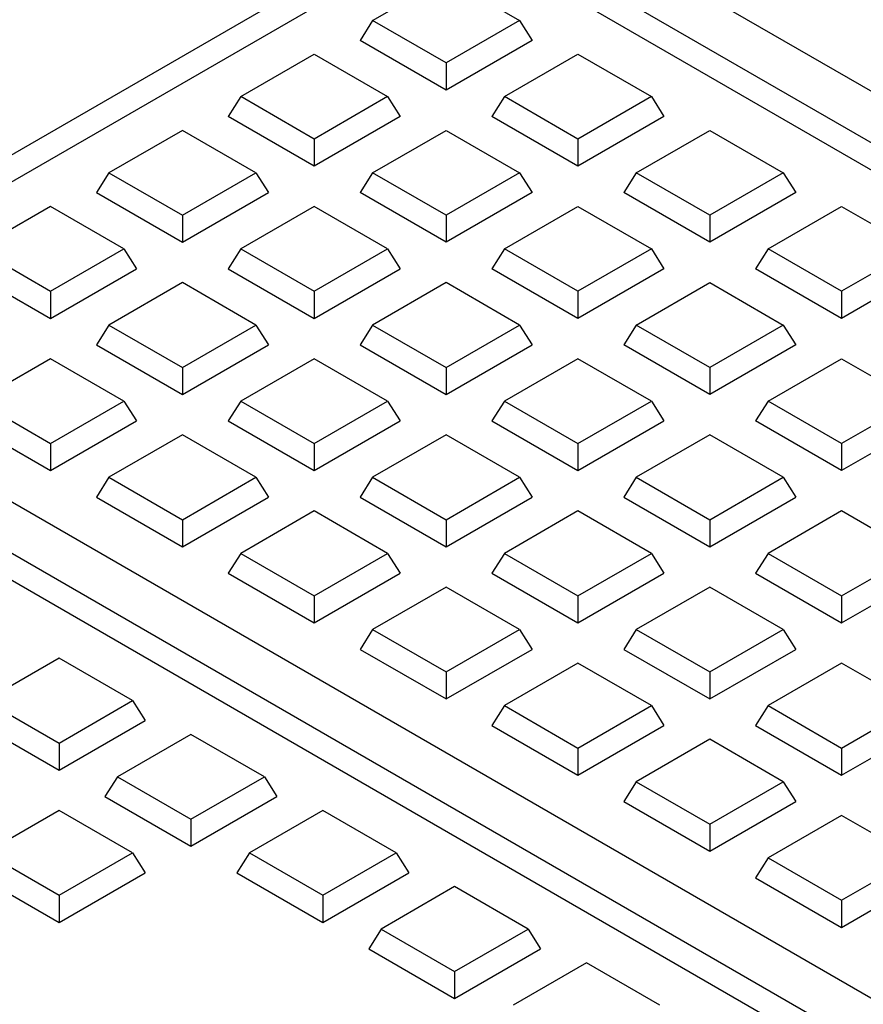
# Model space of a CAD drawing. Units: millimetres. Extents: x 10 to 410, y 10 to 287.
# Drawn here: x 351 to 355, y 227 to 232 of the extents above; entities that cross this region are included whole.
import ezdxf

# ---------------------------------------------------------------- set-up
doc = ezdxf.new("R2010")
doc.units = ezdxf.units.MM
doc.linetypes.add('SLD-Solid', pattern=[0])

msp = doc.modelspace()

# ---------------------------------------------------------------- linework, layer by layer
at = {"color": 7, "linetype": 'SLD-Solid', "lineweight": 25}
for p, q in [((353.1231, 232.3513), (362.9594, 226.673)), ((352.6626, 232.2392), (349.2213, 230.2526)), ((362.7652, 226.5298), (352.8752, 232.2392)), ((352.6626, 232.1056), (349.2831, 230.1547)), ((362.7035, 226.4318), (352.8752, 232.1056)), ((352.3781, 231.7098), (352.7406, 231.9191)), ((352.7406, 231.9191), (353.1031, 231.7098)), ((352.3781, 231.7098), (352.3163, 231.6118)), ((352.7406, 231.5005), (352.3781, 231.7098)), ((353.1031, 231.7098), (352.7406, 231.5005)), ((353.1031, 231.7098), (353.1649, 231.6118)), ((352.7406, 231.3669), (352.3163, 231.6118)), ((353.1649, 231.6118), (352.7406, 231.3669)), ((351.7276, 231.3342), (352.0901, 231.5435)), ((352.0901, 231.5435), (352.4525, 231.3342)), ((353.0286, 231.3342), (353.3911, 231.5435)), ((353.3911, 231.5435), (353.7536, 231.3342)), ((352.7406, 231.5005), (352.7406, 231.3669)), ((351.7276, 231.3342), (351.6658, 231.2363)), ((352.0901, 231.125), (351.7276, 231.3342)), ((352.4525, 231.3342), (352.0901, 231.125)), ((352.4525, 231.3342), (352.5143, 231.2363)), ((353.0286, 231.3342), (352.9669, 231.2363)), ((353.3911, 231.125), (353.0286, 231.3342)), ((353.7536, 231.3342), (353.3911, 231.125)), ((353.7536, 231.3342), (353.8154, 231.2363)), ((352.0901, 230.9913), (351.6658, 231.2363)), ((352.5143, 231.2363), (352.0901, 230.9913)), ((353.3911, 230.9913), (352.9669, 231.2363)), ((353.8154, 231.2363), (353.3911, 230.9913)), ((351.4395, 231.168), (351.077, 230.9587)), ((351.802, 230.9587), (351.4395, 231.168)), ((352.3781, 230.9587), (352.7406, 231.168)), ((352.7406, 231.168), (353.1031, 230.9587)), ((353.6792, 230.9587), (354.0417, 231.168)), ((354.0417, 231.168), (354.4042, 230.9587)), ((352.0901, 231.125), (352.0901, 230.9913)), ((353.3911, 231.125), (353.3911, 230.9913)), ((351.077, 230.9587), (351.0153, 230.8607)), ((351.077, 230.9587), (351.4395, 230.7494)), ((351.4395, 230.7494), (351.802, 230.9587)), ((351.802, 230.9587), (351.8638, 230.8607)), ((352.3781, 230.9587), (352.3163, 230.8607)), ((352.7406, 230.7494), (352.3781, 230.9587)), ((353.1031, 230.9587), (352.7406, 230.7494)), ((353.1031, 230.9587), (353.1649, 230.8607)), ((353.6792, 230.9587), (353.6174, 230.8607)), ((354.0417, 230.7494), (353.6792, 230.9587)), ((354.4042, 230.9587), (354.0417, 230.7494)), ((354.4042, 230.9587), (354.4659, 230.8607)), ((351.0153, 230.8607), (351.4395, 230.6158)), ((351.4395, 230.6158), (351.8638, 230.8607)), ((352.7406, 230.6158), (352.3163, 230.8607)), ((353.1649, 230.8607), (352.7406, 230.6158)), ((354.0417, 230.6158), (353.6174, 230.8607)), ((354.4659, 230.8607), (354.0417, 230.6158)), ((350.789, 230.7924), (350.4265, 230.5832)), ((351.1515, 230.5832), (350.789, 230.7924)), ((352.0901, 230.7924), (351.7276, 230.5832)), ((352.4525, 230.5832), (352.0901, 230.7924)), ((353.0286, 230.5832), (353.3911, 230.7924)), ((353.3911, 230.7924), (353.7536, 230.5832)), ((354.3297, 230.5832), (354.6922, 230.7924)), ((354.6922, 230.7924), (355.0547, 230.5832)), ((351.4395, 230.7494), (351.4395, 230.6158)), ((352.7406, 230.7494), (352.7406, 230.6158)), ((354.0417, 230.7494), (354.0417, 230.6158)), ((350.4265, 230.5832), (350.789, 230.3739)), ((350.789, 230.3739), (351.1515, 230.5832)), ((351.1515, 230.5832), (351.2132, 230.4852)), ((351.7276, 230.5832), (351.6658, 230.4852)), ((351.7276, 230.5832), (352.0901, 230.3739)), ((352.0901, 230.3739), (352.4525, 230.5832)), ((352.4525, 230.5832), (352.5143, 230.4852)), ((353.0286, 230.5832), (352.9669, 230.4852)), ((353.3911, 230.3739), (353.0286, 230.5832)), ((353.7536, 230.5832), (353.3911, 230.3739)), ((353.7536, 230.5832), (353.8154, 230.4852)), ((354.3297, 230.5832), (354.2679, 230.4852)), ((354.6922, 230.3739), (354.3297, 230.5832)), ((355.0547, 230.5832), (354.6922, 230.3739)), ((350.3647, 230.4852), (350.789, 230.2402)), ((350.789, 230.2402), (351.2132, 230.4852)), ((351.6658, 230.4852), (352.0901, 230.2402)), ((352.0901, 230.2402), (352.5143, 230.4852)), ((353.3911, 230.2402), (352.9669, 230.4852)), ((353.8154, 230.4852), (353.3911, 230.2402)), ((354.6922, 230.2402), (354.2679, 230.4852)), ((355.1165, 230.4852), (354.6922, 230.2402)), ((351.4395, 230.4169), (351.077, 230.2076)), ((351.802, 230.2076), (351.4395, 230.4169)), ((352.7406, 230.4169), (352.3781, 230.2076)), ((353.1031, 230.2076), (352.7406, 230.4169)), ((353.6792, 230.2076), (354.0417, 230.4169)), ((354.0417, 230.4169), (354.4042, 230.2076)), ((350.789, 230.3739), (350.789, 230.2402)), ((352.0901, 230.3739), (352.0901, 230.2402)), ((353.3911, 230.3739), (353.3911, 230.2402)), ((354.6922, 230.3739), (354.6922, 230.2402)), ((351.077, 230.2076), (351.0153, 230.1096)), ((351.077, 230.2076), (351.4395, 229.9983)), ((351.4395, 229.9983), (351.802, 230.2076)), ((351.802, 230.2076), (351.8638, 230.1096)), ((352.3781, 230.2076), (352.3163, 230.1096)), ((352.3781, 230.2076), (352.7406, 229.9983)), ((352.7406, 229.9983), (353.1031, 230.2076)), ((353.1031, 230.2076), (353.1649, 230.1096)), ((353.6792, 230.2076), (353.6174, 230.1096)), ((354.0417, 229.9983), (353.6792, 230.2076)), ((354.4042, 230.2076), (354.0417, 229.9983)), ((354.4042, 230.2076), (354.4659, 230.1096)), ((349.2213, 230.1299), (359.1114, 224.4205)), ((351.0153, 230.1096), (351.4395, 229.8647)), ((351.4395, 229.8647), (351.8638, 230.1096)), ((352.3163, 230.1096), (352.7406, 229.8647)), ((352.7406, 229.8647), (353.1649, 230.1096)), ((354.0417, 229.8647), (353.6174, 230.1096)), ((354.4659, 230.1096), (354.0417, 229.8647)), ((350.789, 230.0413), (350.4265, 229.8321)), ((351.1515, 229.8321), (350.789, 230.0413)), ((352.0901, 230.0413), (351.7276, 229.8321)), ((352.4525, 229.8321), (352.0901, 230.0413)), ((353.3911, 230.0413), (353.0286, 229.8321)), ((353.7536, 229.8321), (353.3911, 230.0413)), ((354.3297, 229.8321), (354.6922, 230.0413)), ((354.6922, 230.0413), (355.0547, 229.8321)), ((358.8634, 224.3084), (349.0271, 229.9868)), ((351.4395, 229.9983), (351.4395, 229.8647)), ((352.7406, 229.9983), (352.7406, 229.8647)), ((354.0417, 229.9983), (354.0417, 229.8647)), ((358.7851, 224.22), (349.0437, 229.8435)), ((350.4265, 229.8321), (350.789, 229.6228)), ((350.789, 229.6228), (351.1515, 229.8321)), ((351.1515, 229.8321), (351.2132, 229.7341)), ((351.7276, 229.8321), (351.6658, 229.7341)), ((351.7276, 229.8321), (352.0901, 229.6228)), ((352.0901, 229.6228), (352.4525, 229.8321)), ((352.4525, 229.8321), (352.5143, 229.7341)), ((353.0286, 229.8321), (352.9669, 229.7341)), ((353.0286, 229.8321), (353.3911, 229.6228)), ((353.3911, 229.6228), (353.7536, 229.8321)), ((353.7536, 229.8321), (353.8154, 229.7341)), ((354.3297, 229.8321), (354.2679, 229.7341)), ((354.6922, 229.6228), (354.3297, 229.8321)), ((355.0547, 229.8321), (354.6922, 229.6228)), ((350.3647, 229.7341), (350.789, 229.4891)), ((350.789, 229.4891), (351.2132, 229.7341)), ((351.6658, 229.7341), (352.0901, 229.4891)), ((352.0901, 229.4891), (352.5143, 229.7341)), ((352.9669, 229.7341), (353.3911, 229.4891)), ((353.3911, 229.4891), (353.8154, 229.7341)), ((354.6922, 229.4891), (354.2679, 229.7341)), ((355.1165, 229.7341), (354.6922, 229.4891)), ((350.789, 229.6228), (350.789, 229.4891)), ((351.4395, 229.6658), (351.077, 229.4565)), ((351.802, 229.4565), (351.4395, 229.6658)), ((352.0901, 229.6228), (352.0901, 229.4891)), ((352.7406, 229.6658), (352.3781, 229.4565)), ((353.1031, 229.4565), (352.7406, 229.6658)), ((353.3911, 229.6228), (353.3911, 229.4891)), ((354.0417, 229.6658), (353.6792, 229.4565)), ((354.4042, 229.4565), (354.0417, 229.6658)), ((354.6922, 229.6228), (354.6922, 229.4891)), ((351.077, 229.4565), (351.0153, 229.3585)), ((351.077, 229.4565), (351.4395, 229.2472)), ((351.4395, 229.2472), (351.802, 229.4565)), ((351.802, 229.4565), (351.8638, 229.3585)), ((352.3781, 229.4565), (352.3163, 229.3585)), ((352.3781, 229.4565), (352.7406, 229.2472)), ((352.7406, 229.2472), (353.1031, 229.4565)), ((353.1031, 229.4565), (353.1649, 229.3585)), ((353.6792, 229.4565), (353.6174, 229.3585)), ((353.6792, 229.4565), (354.0417, 229.2472)), ((354.0417, 229.2472), (354.4042, 229.4565)), ((354.4042, 229.4565), (354.4659, 229.3585)), ((351.0153, 229.3585), (351.4395, 229.1136)), ((351.4395, 229.1136), (351.8638, 229.3585)), ((352.3163, 229.3585), (352.7406, 229.1136)), ((352.7406, 229.1136), (353.1649, 229.3585)), ((353.6174, 229.3585), (354.0417, 229.1136)), ((354.0417, 229.1136), (354.4659, 229.3585)), ((352.0901, 229.2902), (351.7276, 229.081)), ((352.4525, 229.081), (352.0901, 229.2902)), ((353.3911, 229.2902), (353.0286, 229.081)), ((353.7536, 229.081), (353.3911, 229.2902)), ((354.6922, 229.2902), (354.3297, 229.081)), ((355.0547, 229.081), (354.6922, 229.2902)), ((351.4395, 229.2472), (351.4395, 229.1136)), ((352.7406, 229.2472), (352.7406, 229.1136)), ((354.0417, 229.2472), (354.0417, 229.1136)), ((351.7276, 229.081), (351.6658, 228.983)), ((351.7276, 229.081), (352.0901, 228.8717)), ((352.0901, 228.8717), (352.4525, 229.081)), ((352.4525, 229.081), (352.5143, 228.983)), ((353.0286, 229.081), (352.9669, 228.983)), ((353.0286, 229.081), (353.3911, 228.8717)), ((353.3911, 228.8717), (353.7536, 229.081)), ((353.7536, 229.081), (353.8154, 228.983)), ((354.3297, 229.081), (354.2679, 228.983)), ((354.3297, 229.081), (354.6922, 228.8717)), ((354.6922, 228.8717), (355.0547, 229.081)), ((351.6658, 228.983), (352.0901, 228.7381)), ((352.0901, 228.7381), (352.5143, 228.983)), ((352.9669, 228.983), (353.3911, 228.7381)), ((353.3911, 228.7381), (353.8154, 228.983)), ((354.2679, 228.983), (354.6922, 228.7381)), ((354.6922, 228.7381), (355.1165, 228.983)), ((352.7406, 228.9147), (352.3781, 228.7054)), ((353.1031, 228.7054), (352.7406, 228.9147)), ((354.0417, 228.9147), (353.6792, 228.7054)), ((354.4042, 228.7054), (354.0417, 228.9147)), ((352.0901, 228.8717), (352.0901, 228.7381)), ((353.3911, 228.8717), (353.3911, 228.7381)), ((354.6922, 228.8717), (354.6922, 228.7381)), ((352.3781, 228.7054), (352.3163, 228.6074)), ((352.3781, 228.7054), (352.7406, 228.4961)), ((352.7406, 228.4961), (353.1031, 228.7054)), ((353.1031, 228.7054), (353.1649, 228.6074)), ((353.6792, 228.7054), (353.6174, 228.6074)), ((353.6792, 228.7054), (354.0417, 228.4961)), ((354.0417, 228.4961), (354.4042, 228.7054)), ((354.4042, 228.7054), (354.4659, 228.6074)), ((352.3163, 228.6074), (352.7406, 228.3625)), ((352.7406, 228.3625), (353.1649, 228.6074)), ((353.6174, 228.6074), (354.0417, 228.3625)), ((354.0417, 228.3625), (354.4659, 228.6074)), ((350.8314, 228.5636), (350.4689, 228.3544)), ((351.1939, 228.3544), (350.8314, 228.5636)), ((353.3911, 228.5391), (353.0286, 228.3299)), ((353.7536, 228.3299), (353.3911, 228.5391)), ((354.6922, 228.5391), (354.3297, 228.3299)), ((355.0547, 228.3299), (354.6922, 228.5391)), ((352.7406, 228.4961), (352.7406, 228.3625)), ((354.0417, 228.4961), (354.0417, 228.3625)), ((350.4689, 228.3544), (350.8314, 228.1451)), ((350.8314, 228.1451), (351.1939, 228.3544)), ((351.1939, 228.3544), (351.2557, 228.2564)), ((353.0286, 228.3299), (352.9669, 228.2319)), ((353.0286, 228.3299), (353.3911, 228.1206)), ((353.3911, 228.1206), (353.7536, 228.3299)), ((353.7536, 228.3299), (353.8154, 228.2319)), ((354.3297, 228.3299), (354.2679, 228.2319)), ((354.3297, 228.3299), (354.6922, 228.1206)), ((354.6922, 228.1206), (355.0547, 228.3299)), ((350.4071, 228.2564), (350.8314, 228.0115)), ((350.8314, 228.0115), (351.2557, 228.2564)), ((352.9669, 228.2319), (353.3911, 227.987)), ((353.3911, 227.987), (353.8154, 228.2319)), ((354.2679, 228.2319), (354.6922, 227.987)), ((354.6922, 227.987), (355.1165, 228.2319)), ((351.4819, 228.1881), (351.1194, 227.9788)), ((351.8444, 227.9788), (351.4819, 228.1881)), ((354.0417, 228.1636), (353.6792, 227.9543)), ((354.4042, 227.9543), (354.0417, 228.1636)), ((350.8314, 228.1451), (350.8314, 228.0115)), ((353.3911, 228.1206), (353.3911, 227.987)), ((354.6922, 228.1206), (354.6922, 227.987)), ((351.1194, 227.9788), (351.0577, 227.8808)), ((351.1194, 227.9788), (351.4819, 227.7695)), ((351.4819, 227.7695), (351.8444, 227.9788)), ((351.8444, 227.9788), (351.9062, 227.8808)), ((353.6792, 227.9543), (353.6174, 227.8563)), ((353.6792, 227.9543), (354.0417, 227.7451)), ((354.0417, 227.7451), (354.4042, 227.9543)), ((354.4042, 227.9543), (354.4659, 227.8563)), ((351.0577, 227.8808), (351.4819, 227.6359)), ((351.4819, 227.6359), (351.9062, 227.8808)), ((353.6174, 227.8563), (354.0417, 227.6114)), ((354.0417, 227.6114), (354.4659, 227.8563)), ((350.8314, 227.8125), (350.4689, 227.6033)), ((351.1939, 227.6033), (350.8314, 227.8125)), ((352.1325, 227.8125), (351.77, 227.6033)), ((352.495, 227.6033), (352.1325, 227.8125)), ((354.6922, 227.788), (354.3297, 227.5788)), ((355.0547, 227.5788), (354.6922, 227.788)), ((351.4819, 227.7695), (351.4819, 227.6359)), ((354.0417, 227.7451), (354.0417, 227.6114)), ((350.4689, 227.6033), (350.8314, 227.394)), ((350.8314, 227.394), (351.1939, 227.6033)), ((351.1939, 227.6033), (351.2557, 227.5053)), ((351.77, 227.6033), (351.7082, 227.5053)), ((351.77, 227.6033), (352.1325, 227.394)), ((352.1325, 227.394), (352.495, 227.6033)), ((352.495, 227.6033), (352.5567, 227.5053)), ((354.3297, 227.5788), (354.2679, 227.4808)), ((354.3297, 227.5788), (354.6922, 227.3695)), ((354.6922, 227.3695), (355.0547, 227.5788)), ((350.4071, 227.5053), (350.8314, 227.2604)), ((350.8314, 227.2604), (351.2557, 227.5053)), ((351.7082, 227.5053), (352.1325, 227.2604)), ((352.1325, 227.2604), (352.5567, 227.5053)), ((352.783, 227.437), (352.4205, 227.2277)), ((353.1455, 227.2277), (352.783, 227.437)), ((354.2679, 227.4808), (354.6922, 227.2359)), ((354.6922, 227.2359), (355.1165, 227.4808)), ((350.8314, 227.394), (350.8314, 227.2604)), ((352.1325, 227.394), (352.1325, 227.2604)), ((354.6922, 227.3695), (354.6922, 227.2359)), ((352.4205, 227.2277), (352.3588, 227.1297)), ((352.4205, 227.2277), (352.783, 227.0184)), ((352.783, 227.0184), (353.1455, 227.2277)), ((353.1455, 227.2277), (353.2073, 227.1297)), ((352.3588, 227.1297), (352.783, 226.8848)), ((352.783, 226.8848), (353.2073, 227.1297)), ((353.4336, 227.0614), (353.0711, 226.8522)), ((353.7961, 226.8522), (353.4336, 227.0614)), ((352.783, 227.0184), (352.783, 226.8848))]:
    msp.add_line(p, q, dxfattribs=at)
msp.add_open_spline([(367.7624, 230.3757), (367.7559, 230.3882), (367.7183, 230.4603), (367.642, 230.5906), (367.533, 230.7664), (367.4155, 230.9404), (367.2906, 231.1125), (367.1579, 231.2827), (367.0178, 231.4508), (366.8702, 231.6167), (366.7154, 231.7803), (366.5533, 231.9414), (366.3841, 232.1), (366.208, 232.2559), (366.025, 232.4091), (365.8353, 232.5593), (365.639, 232.7066), (365.4363, 232.8509), (365.2273, 232.9919), (365.0121, 233.1297), (364.7909, 233.2642), (364.5639, 233.3952), (364.3311, 233.5227), (364.0929, 233.6466), (363.8492, 233.7668), (363.6004, 233.8833), (363.3465, 233.9959), (363.0877, 234.1047), (362.8242, 234.2095), (362.5563, 234.3103), (362.2839, 234.4069), (362.0074, 234.4994), (361.727, 234.5878), (361.4427, 234.6718), (361.1548, 234.7515), (360.8636, 234.8269), (360.5691, 234.8978), (360.2715, 234.9643), (359.9712, 235.0263), (359.6682, 235.0838), (359.3628, 235.1366), (359.0552, 235.1849), (358.7455, 235.2285), (358.4341, 235.2675), (358.121, 235.3018), (357.8065, 235.3314), (357.4908, 235.3562), (357.1742, 235.3763), (356.8567, 235.3916), (356.5387, 235.4022), (356.2203, 235.408), (355.9018, 235.409), (355.5833, 235.4052), (355.2651, 235.3967), (354.9474, 235.3834), (354.6304, 235.3653), (354.3143, 235.3425), (353.9992, 235.3149), (353.6855, 235.2827), (353.3734, 235.2457), (353.0629, 235.2041), (352.7544, 235.1578), (352.4481, 235.1068), (352.1441, 235.0513), (351.8426, 234.9913), (351.5438, 234.9267), (351.248, 234.8576), (350.9554, 234.7842), (350.6661, 234.7063), (350.3803, 234.6241), (350.0982, 234.5376), (349.82, 234.4469), (349.5458, 234.352), (349.276, 234.2529), (349.0106, 234.1498), (348.7498, 234.0428), (348.4938, 233.9318), (348.2427, 233.8169), (347.9968, 233.6983), (347.7563, 233.5759), (347.5262, 233.4529), (347.3789, 233.3691), (347.3079, 233.3287)], degree=3, knots=[0, 0, 0, 0, 0.002616, 0.015165, 0.027728, 0.040303, 0.052891, 0.065489, 0.078098, 0.090715, 0.10334, 0.115972, 0.128609, 0.141252, 0.153898, 0.166547, 0.179199, 0.191853, 0.204507, 0.217163, 0.229818, 0.242474, 0.255129, 0.267783, 0.280436, 0.293088, 0.30574, 0.318389, 0.331038, 0.343685, 0.356331, 0.368976, 0.381619, 0.394261, 0.406902, 0.419541, 0.432179, 0.444816, 0.457452, 0.470088, 0.482722, 0.495355, 0.507988, 0.520619, 0.533251, 0.545881, 0.558512, 0.571141, 0.583771, 0.5964, 0.609029, 0.621658, 0.634288, 0.646917, 0.659546, 0.672176, 0.684805, 0.697436, 0.710066, 0.722698, 0.735329, 0.747962, 0.760595, 0.773229, 0.785865, 0.798501, 0.811138, 0.823776, 0.836416, 0.849057, 0.861699, 0.874342, 0.886987, 0.899634, 0.912282, 0.924931, 0.937582, 0.950235, 0.962888, 0.975543, 0.9882, 1, 1, 1, 1], dxfattribs=at)

doc.saveas('drawing.dxf')
